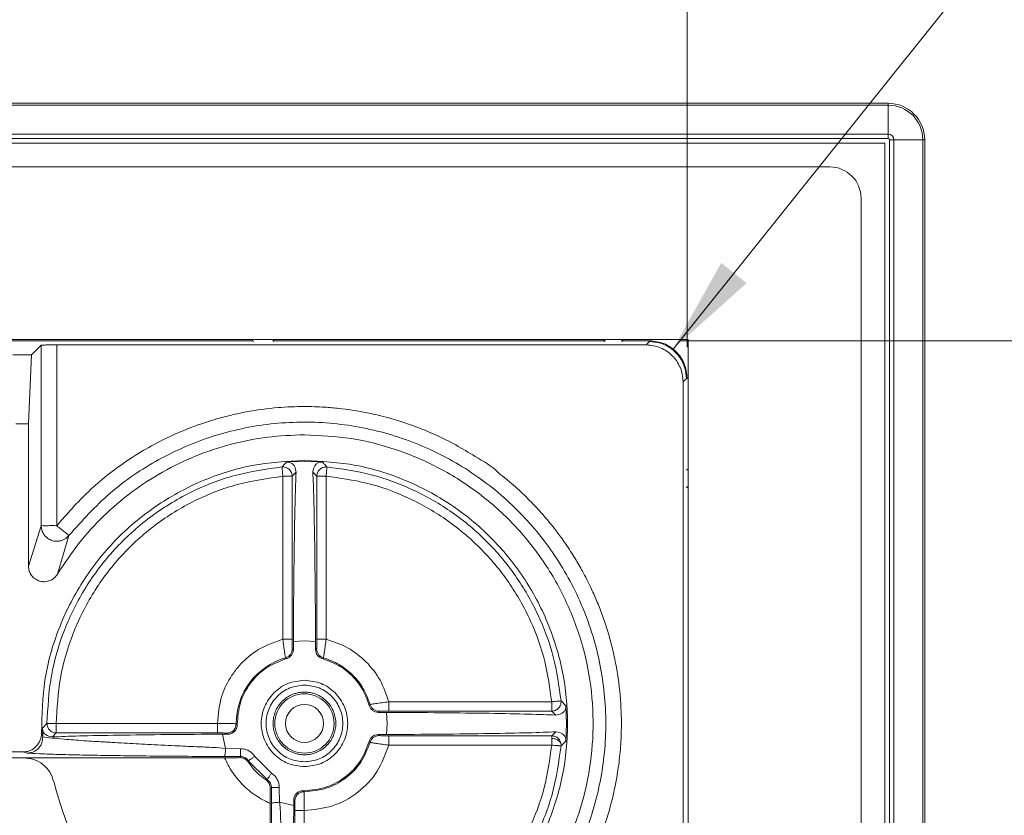
# Model space of a CAD drawing. Units: millimetres. Extents: x 13 to 851, y 13 to 549.
# Drawn here: x 678 to 718, y 386 to 419 of the extents above; entities that cross this region are included whole.
import ezdxf

# ---------------------------------------------------------------- set-up
doc = ezdxf.new("R2010")
doc.units = ezdxf.units.MM
doc.layers.add('BORDER', color=7, linetype='Continuous', lineweight=15)
doc.styles.add('SLDTEXTSTYLE5', font='TXT', dxfattribs={"width": 0.7})
doc.dimstyles.new('SLDDIMSTYLE0', dxfattribs={"dimtxt": 3.9, "dimasz": 3.9624, "dimexe": 0, "dimexo": 0.0625, "dimgap": 0.975, "dimtad": 0, "dimtih": 1, "dimtoh": 1, "dimdec": 1, "dimlfac": 2, "dimrnd": 1e-09, "dimzin": 12, "dimdsep": 46, "dimtxsty": 'SLDTEXTSTYLE5', "dimsah": 1, "dimcen": 0.09, "dimadec": 0, "dimazin": 3, "dimtfac": 1, "dimtdec": 1, "dimtofl": 0, "dimtmove": 0, "dimatfit": 3, "dimfxl": 0, "dimfrac": 2, "dimtolj": 1, "dimtzin": 12, "dimarcsym": 0})
doc.dimstyles.new('SLDDIMSTYLE2', dxfattribs={"dimtxt": 3.9, "dimasz": 3.9624, "dimexe": 0, "dimexo": 0.0625, "dimgap": 0.975, "dimtad": 0, "dimtih": 1, "dimtoh": 1, "dimdec": 1, "dimlfac": 2, "dimrnd": 1e-09, "dimzin": 12, "dimdsep": 46, "dimtxsty": 'SLDTEXTSTYLE5', "dimsah": 1, "dimcen": 0, "dimadec": 0, "dimazin": 3, "dimtfac": 1, "dimtdec": 1, "dimtofl": 0, "dimtmove": 0, "dimatfit": 3, "dimfxl": 0, "dimfrac": 2, "dimtolj": 1, "dimtzin": 12, "dimarcsym": 0})

# ---------------------------------------------------------------- blocks, each defined once
blk = doc.blocks.new('_D_6')
at = {"layer": 'BORDER'}
for p, q in [((571.077, 405.259), (571.077, 434.362)), ((704.853, 405.259), (704.853, 434.362)), ((634.242, 431.734), (633.301, 431.734)), ((633.301, 431.734), (633.301, 425.418)), ((653.581, 431.734), (654.522, 431.734)), ((654.522, 431.734), (654.522, 425.418)), ((571.077, 431.187), (631.655, 431.187)), ((704.853, 431.187), (656.168, 431.187)), ((633.301, 425.418), (634.242, 425.418)), ((654.522, 425.418), (653.581, 425.418))]:
    blk.add_line(p, q, dxfattribs=at)
for points in [[(571.077, 431.187), (575.04, 430.526), (575.04, 431.847)], [(704.853, 431.187), (700.89, 431.847), (700.89, 430.526)]]:
    blk.add_solid(points, dxfattribs=at)
at = {"layer": 'BORDER', "char_height": 3.9, "attachment_point": 1, "style": 'SLDTEXTSTYLE5'}
for s, insert in [('267.6', (635.418, 437.702, -21.665)), ('10.53', (635.418, 430.445, -21.665))]:
    blk.add_mtext(s, dxfattribs=dict(at, insert=insert))
blk = doc.blocks.new('_D_7')
at = {"layer": 'BORDER'}
for p, q in [((704.592, 405.52), (744.01, 405.52)), ((740.835, 405.52), (740.835, 316.419)), ((731.165, 310.256), (730.224, 310.256)), ((730.224, 310.256), (730.224, 303.94)), ((750.505, 310.256), (751.446, 310.256)), ((751.446, 310.256), (751.446, 303.94)), ((730.224, 303.94), (731.165, 303.94)), ((751.446, 303.94), (750.505, 303.94)), ((740.835, 217.769), (740.835, 302.999)), ((704.592, 217.769), (744.01, 217.769))]:
    blk.add_line(p, q, dxfattribs=at)
for points in [[(740.835, 405.52), (740.175, 401.558), (741.496, 401.558)], [(740.835, 217.769), (741.496, 221.732), (740.175, 221.732)]]:
    blk.add_solid(points, dxfattribs=at)
at = {"layer": 'BORDER', "char_height": 3.9, "attachment_point": 1, "style": 'SLDTEXTSTYLE5'}
for s, insert in [('375.5', (732.342, 316.224, -21.665)), ('14.78', (732.342, 308.967, -21.665))]:
    blk.add_mtext(s, dxfattribs=dict(at, insert=insert))
blk = doc.blocks.new('_D_8')
at = {"layer": 'BORDER'}
for p, q in [((734.93, 434.022), (733.989, 434.022)), ((733.989, 434.022), (733.989, 427.706)), ((746.74, 434.022), (747.681, 434.022)), ((747.681, 434.022), (747.681, 427.706)), ((704.279, 405.184), (726.933, 433.475)), ((726.933, 433.475), (733.283, 433.475)), ((733.989, 427.706), (734.93, 427.706)), ((747.681, 427.706), (746.74, 427.706))]:
    blk.add_line(p, q, dxfattribs=at)
blk.add_solid([(704.279, 405.184), (707.271, 407.864), (706.24, 408.69)], dxfattribs=at)
at = {"layer": 'BORDER', "char_height": 3.9, "attachment_point": 1, "style": 'SLDTEXTSTYLE5'}
for s, insert in [('R3.1', (734.132, 439.99, -21.665)), ('.12', (736.106, 432.733, -21.665))]:
    blk.add_mtext(s, dxfattribs=dict(at, insert=insert))

msp = doc.modelspace()

# ---------------------------------------------------------------- linework, layer by layer
at = {"color": 7, "linetype": 'Continuous', "lineweight": 15}
for p, q in [((713.038, 415.187), (562.898, 415.187)), ((562.898, 415.112), (713.038, 415.112)), ((713.038, 415.112), (713.038, 413.931)), ((562.898, 413.931), (713.038, 413.931)), ((713.038, 413.752), (562.898, 413.752)), ((713.038, 413.931), (713.038, 413.752)), ((713.089, 209.587), (713.089, 413.702)), ((713.268, 413.702), (713.089, 413.702)), ((713.268, 413.702), (713.268, 209.587)), ((713.268, 413.702), (714.448, 413.702)), ((714.448, 413.702), (714.448, 209.587)), ((714.523, 209.587), (714.523, 413.702)), ((563.035, 413.562), (712.895, 413.562)), ((712.895, 413.562), (712.895, 209.727)), ((676.526, 412.598), (710.661, 412.598)), ((711.931, 411.328), (711.931, 377.55)), ((704.898, 405.565), (676.526, 405.565)), ((676.526, 405.52), (687.163, 405.52)), ((678.554, 405.341), (678.166, 404.952)), ((678.554, 405.341), (678.554, 397.99)), ((703.185, 405.352), (679.189, 405.352)), ((679.189, 405.352), (679.189, 397.99)), ((687.163, 405.565), (687.163, 405.52)), ((687.163, 405.52), (687.194, 405.489)), ((688.001, 405.565), (688.001, 405.489)), ((688.001, 405.489), (688.032, 405.52)), ((688.032, 405.52), (688.032, 405.565)), ((688.032, 405.52), (701.466, 405.52)), ((701.466, 405.565), (701.466, 405.52)), ((701.466, 405.52), (701.497, 405.489)), ((701.497, 405.489), (701.497, 405.565)), ((702.197, 405.565), (702.197, 405.489)), ((702.197, 405.489), (702.228, 405.52)), ((702.228, 405.52), (702.228, 405.565)), ((702.228, 405.52), (703.322, 405.52)), ((703.322, 405.489), (703.185, 405.352)), ((703.322, 405.52), (703.322, 405.489)), ((703.65, 405.453), (703.322, 405.489)), ((703.691, 405.443), (703.65, 405.453)), ((704.898, 377.55), (704.898, 405.565)), ((678.166, 404.952), (677.395, 404.952)), ((678.038, 402.132), (678.166, 404.952)), ((704.462, 404.964), (704.297, 405.129)), ((704.786, 404.317), (704.775, 404.359)), ((704.822, 403.989), (704.786, 404.317)), ((704.822, 403.989), (704.684, 403.852)), ((704.684, 403.852), (704.684, 379.856)), ((704.853, 403.989), (704.822, 403.989)), ((677.523, 402.132), (678.038, 402.132)), ((678.038, 396.346), (678.038, 402.132)), ((688.55, 400.585), (689.273, 400.609)), ((689.273, 400.609), (689.996, 400.585)), ((689.996, 400.585), (689.971, 400.586)), ((688.931, 400.177), (688.772, 400.006)), ((689.774, 400.007), (689.615, 400.177)), ((690.155, 400.386), (690.148, 400.386)), ((690.189, 400.384), (690.155, 400.386)), ((704.853, 400.299), (704.822, 400.268)), ((704.822, 400.268), (704.898, 400.268)), ((688.391, 400.005), (688.391, 393.371)), ((688.772, 393.371), (688.772, 400.006)), ((689.774, 400.007), (689.774, 393.371)), ((690.155, 393.371), (690.155, 400.004)), ((704.822, 399.568), (704.853, 399.537)), ((704.898, 399.568), (704.822, 399.568)), ((678.554, 397.99), (678.038, 396.346)), ((679.685, 397.594), (679.216, 396.018)), ((689.273, 393.306), (688.822, 393.275)), ((688.822, 393.275), (688.822, 392.945)), ((689.724, 393.275), (689.273, 393.306)), ((689.724, 392.945), (689.724, 393.275)), ((688.822, 392.945), (688.778, 392.978)), ((689.768, 392.978), (689.724, 392.945)), ((688.542, 392.578), (688.503, 392.612)), ((690.043, 392.612), (690.004, 392.578)), ((699.918, 390.664), (699.717, 390.856)), ((699.718, 390.823), (699.717, 390.856)), ((691.911, 390.671), (691.945, 390.711)), ((699.337, 390.823), (692.704, 390.823)), ((699.337, 390.442), (692.704, 390.442)), ((699.51, 390.282), (699.337, 390.442)), ((699.917, 390.664), (699.942, 389.94)), ((699.918, 390.638), (699.918, 390.664)), ((692.278, 390.392), (692.311, 390.435)), ((692.608, 390.392), (692.278, 390.392)), ((692.639, 389.94), (692.608, 390.392)), ((678.789, 389.933), (678.606, 389.742)), ((678.606, 389.742), (678.618, 389.401)), ((685.73, 389.934), (679.17, 389.934)), ((686.492, 389.929), (686.536, 389.891)), ((692.608, 389.489), (692.639, 389.94)), ((699.942, 389.94), (699.917, 389.217)), ((678.618, 389.401), (678.567, 389.567)), ((679.168, 389.553), (679.01, 389.392)), ((679.168, 389.553), (685.73, 389.553)), ((685.936, 389.503), (686.063, 388.926)), ((686.155, 389.503), (685.936, 389.503)), ((686.111, 389.546), (686.155, 389.503)), ((692.311, 389.445), (692.278, 389.489)), ((692.278, 389.489), (692.608, 389.489)), ((699.34, 389.439), (692.704, 389.439)), ((699.34, 389.439), (699.51, 389.598)), ((686.063, 388.926), (686.67, 388.912)), ((691.945, 389.17), (691.911, 389.209)), ((692.704, 389.058), (699.337, 389.058)), ((699.717, 389.024), (699.918, 389.217)), ((699.717, 389.024), (699.719, 389.065)), ((677.832, 388.543), (664.119, 388.543)), ((677.805, 388.778), (664.35, 388.778)), ((677.989, 388.733), (677.805, 388.778)), ((677.832, 388.543), (686.017, 388.543)), ((686.67, 388.594), (686.011, 388.594)), ((686.645, 388.548), (686.67, 388.594)), ((687.932, 387.919), (687.252, 388.599)), ((686.987, 388.424), (686.966, 388.388)), ((687.757, 387.654), (686.987, 388.424)), ((687.721, 387.633), (687.757, 387.654)), ((687.88, 387.316), (687.927, 387.334)), ((687.927, 387.334), (687.927, 386.679)), ((688.245, 387.337), (688.263, 386.731)), ((689.216, 387.203), (689.223, 387.203)), ((689.223, 387.203), (689.273, 387.203)), ((689.223, 387.203), (689.265, 387.159)), ((689.265, 387.159), (689.26, 387.159)), ((687.876, 378.499), (687.876, 386.684)), ((688.263, 386.731), (688.835, 386.603)), ((688.835, 386.603), (688.835, 386.822)), ((688.835, 386.822), (688.879, 386.778)), ((688.885, 386.397), (688.885, 379.837)), ((689.266, 379.837), (689.266, 386.397))]:
    msp.add_line(p, q, dxfattribs=at)
at = {"color": 8, "linetype": 'Continuous', "lineweight": 15}
for p, q in [((713.038, 415.112), (713.038, 415.187)), ((714.448, 413.702), (714.523, 413.702))]:
    msp.add_line(p, q, dxfattribs=at)
at = {"color": 7, "linetype": 'Continuous', "lineweight": 15, "flags": 128}
for points in [[(679.189, 397.99), (679.237, 397.951), (679.285, 397.913), (679.332, 397.876), (679.377, 397.84), (679.421, 397.805), (679.462, 397.772), (679.501, 397.741), (679.537, 397.712)], [(679.537, 397.712), (679.57, 397.686), (679.599, 397.663), (679.624, 397.643), (679.645, 397.626), (679.662, 397.612), (679.674, 397.602), (679.682, 397.596), (679.685, 397.594)]]:
    msp.add_lwpolyline(points, dxfattribs=at)
at = {"color": 7, "linetype": 'Continuous', "lineweight": 15}
for radius in [1.207, 0.775]:
    msp.add_circle((689.273, 389.94), radius, dxfattribs=at)
for centre, radius, start, end in [((713.038, 413.702), 1.485, 0, 90), ((713.038, 413.702), 1.41, 0, 90), ((713.038, 413.702), 0.23, 0, 90), ((713.038, 413.702), 0.0506, 0, 90), ((710.661, 411.328), 1.27, 0, 90), ((689.273, 389.94), 2.781, 106.082, 180.2379), ((689.273, 389.94), 2.781, 213.9296, 236.0704)]:
    msp.add_arc(centre, radius, start, end, dxfattribs=at)
for points, knots in [([(679.189, 405.352), (679.123, 405.351), (678.981, 405.351), (678.815, 405.349), (678.697, 405.347), (678.621, 405.345), (678.567, 405.343), (678.559, 405.341), (678.554, 405.341)], [0, 0, 0, 0, 0.200095, 0.432987, 0.562335, 0.699957, 0.845846, 1, 1, 1, 1]), ([(703.185, 405.352), (703.287, 405.345), (703.489, 405.333), (703.864, 405.212), (704.272, 404.939), (704.545, 404.531), (704.666, 404.156), (704.678, 403.954), (704.684, 403.852)], [0, 0, 0, 0, 0.130412, 0.2574, 0.5, 0.74259, 0.869579, 1, 1, 1, 1]), ([(704.853, 403.989), (704.83, 404.19), (704.784, 404.591), (704.43, 405.097), (703.924, 405.451), (703.523, 405.497), (703.322, 405.52)], [0, 0, 0, 0, 0.25, 0.5, 0.75, 1, 1, 1, 1]), ([(704.297, 405.129), (704.205, 405.199), (704.021, 405.338), (703.801, 405.408), (703.691, 405.443)], [0, 0, 0, 0, 0.499993, 1, 1, 1, 1]), ([(704.775, 404.359), (704.741, 404.469), (704.671, 404.689), (704.531, 404.872), (704.462, 404.964)], [0, 0, 0, 0, 0.499996, 1, 1, 1, 1]), ([(699.357, 381.891), (699.723, 382.39), (700.4, 383.313), (701.103, 384.728), (701.605, 386.065), (701.876, 387.116), (702.041, 388.036), (702.133, 388.779), (702.19, 389.772), (702.159, 390.952), (702.013, 392.077), (701.815, 392.996), (701.627, 393.686), (701.41, 394.338), (701.174, 394.936), (700.91, 395.527), (700.619, 396.098), (700.281, 396.681), (699.993, 397.126), (699.708, 397.533), (699.397, 397.947), (698.989, 398.44), (698.487, 398.983), (698.035, 399.418), (697.684, 399.727), (697.504, 399.877), (697.414, 399.951), (697.368, 399.987), (697.345, 400.006), (697.334, 400.015), (697.328, 400.019), (697.325, 400.022), (697.324, 400.023), (697.323, 400.023), (697.323, 400.024), (697.323, 400.024), (697.323, 400.024), (697.323, 400.024), (697.323, 400.024), (697.323, 400.024), (697.323, 400.024), (697.321, 400.032), (697.251, 400.053), (696.954, 400.398), (696.281, 400.765), (695.438, 401.294), (694.764, 401.622), (694.239, 401.851), (693.875, 401.996), (693.529, 402.123), (693.218, 402.226), (692.875, 402.332), (692.499, 402.436), (692.097, 402.532), (691.499, 402.656), (690.839, 402.757), (690.012, 402.828), (689.184, 402.854), (688.116, 402.81), (687.126, 402.676), (686.283, 402.497), (685.647, 402.329), (685.052, 402.138), (684.56, 401.954), (684.181, 401.797), (683.331, 401.419), (682.043, 400.687), (680.464, 399.453), (679.608, 398.47), (679.189, 397.99)], [0, 0, 0, 0, 0.0457669, 0.0846056, 0.1165112, 0.1513535, 0.1647889, 0.1857014, 0.2067105, 0.2383984, 0.2729693, 0.2904914, 0.3080135, 0.3258926, 0.3413345, 0.3555674, 0.3737954, 0.3887682, 0.4054361, 0.4130469, 0.4255671, 0.4437022, 0.4604453, 0.4802346, 0.4901301, 0.4950781, 0.497552, 0.4987889, 0.4994074, 0.4997167, 0.4998712, 0.4999486, 0.4999873, 0.5000065, 0.5000163, 0.500021, 0.5000235, 0.5000248, 0.5000254, 0.5000256, 0.5000258, 0.500026, 0.5005274, 0.5049453, 0.5335177, 0.556022, 0.5789677, 0.5888033, 0.5984294, 0.6080206, 0.6160723, 0.6226812, 0.6345958, 0.6449612, 0.6532856, 0.6797978, 0.6943008, 0.7147318, 0.7410892, 0.7733704, 0.7885755, 0.8048097, 0.8220731, 0.8348518, 0.8436691, 0.8524284, 0.9037078, 0.9528983, 1, 1, 1, 1]), ([(698.861, 382.287), (699.326, 382.943), (700.256, 384.255), (701.131, 386.52), (701.577, 388.895), (701.542, 391.317), (701.039, 393.684), (700.082, 395.907), (698.71, 397.901), (696.976, 399.59), (694.945, 400.907), (692.697, 401.803), (690.317, 402.243), (687.897, 402.21), (685.528, 401.707), (683.31, 400.746), (681.295, 399.391), (680.222, 398.193), (679.685, 397.594)], [0, 0, 0, 0, 0.0625, 0.125, 0.1875, 0.25, 0.3125, 0.375, 0.4375, 0.5, 0.5625, 0.625, 0.6875, 0.75, 0.8125, 0.875, 0.9375, 1, 1, 1, 1]), ([(689.273, 401.691), (688.77, 401.673), (687.764, 401.635), (686.28, 401.335), (684.845, 400.861), (683.484, 400.203), (682.217, 399.378), (681.069, 398.395), (680.044, 397.28), (679.492, 396.439), (679.216, 396.018)], [0, 0, 0, 0, 0.125, 0.25, 0.375, 0.5, 0.625, 0.75, 0.875, 1, 1, 1, 1]), ([(695.351, 379.883), (695.88, 380.238), (696.938, 380.947), (698.28, 382.318), (699.396, 383.87), (700.244, 385.588), (700.803, 387.418), (701.059, 389.316), (701.005, 391.229), (700.642, 393.109), (699.981, 394.905), (699.037, 396.571), (697.837, 398.062), (696.411, 399.339), (694.798, 400.371), (693.039, 401.122), (691.181, 401.602), (689.909, 401.661), (689.273, 401.691)], [0, 0, 0, 0, 0.0625, 0.125, 0.1875, 0.25, 0.3125, 0.375, 0.4375, 0.5, 0.5625, 0.625, 0.6875, 0.75, 0.8125, 0.875, 0.9375, 1, 1, 1, 1]), ([(678.567, 389.567), (678.584, 390.285), (678.617, 391.72), (679.21, 393.806), (680.176, 395.735), (681.516, 397.432), (683.165, 398.83), (685.059, 399.862), (687.123, 400.528), (688.556, 400.611), (689.273, 400.653)], [0, 0, 0, 0, 0.125, 0.25, 0.375, 0.5, 0.625, 0.75, 0.875, 1, 1, 1, 1]), ([(688.55, 400.585), (688.548, 400.583), (688.542, 400.577), (688.526, 400.56), (688.492, 400.526), (688.436, 400.466), (688.388, 400.415), (688.357, 400.384)], [0, 0, 0, 0, 0.030173, 0.086891, 0.250926, 0.53528, 1, 1, 1, 1]), ([(688.55, 400.585), (688.555, 400.585), (688.566, 400.586), (688.59, 400.585), (688.636, 400.582), (688.718, 400.559), (688.883, 400.455), (688.91, 400.3), (688.931, 400.177)], [0, 0, 0, 0, 0.0100972, 0.020748, 0.0452348, 0.1135461, 0.2937312, 1, 1, 1, 1]), ([(689.273, 400.653), (689.974, 400.613), (691.376, 400.533), (693.399, 399.896), (695.263, 398.906), (696.897, 397.564), (698.238, 395.93), (699.234, 394.066), (699.847, 392.044), (700.055, 389.94), (699.847, 387.837), (699.234, 385.814), (698.238, 383.95), (696.897, 382.317), (695.263, 380.974), (693.399, 379.984), (691.376, 379.347), (689.974, 379.268), (689.273, 379.228)], [0, 0, 0, 0, 0.0625, 0.125, 0.1875, 0.25, 0.3125, 0.375, 0.4375, 0.5, 0.5625, 0.625, 0.6875, 0.75, 0.8125, 0.875, 0.9375, 1, 1, 1, 1]), ([(689.615, 400.177), (689.636, 400.296), (689.662, 400.448), (689.816, 400.553), (689.893, 400.577), (689.937, 400.584), (689.96, 400.585), (689.971, 400.586)], [0, 0, 0, 0, 0.6927308, 0.8813936, 0.9523427, 0.9785975, 1, 1, 1, 1]), ([(690.189, 400.384), (690.188, 400.385), (690.186, 400.387), (690.181, 400.392), (690.165, 400.408), (690.131, 400.442), (690.076, 400.503), (690.027, 400.554), (689.996, 400.585)], [0, 0, 0, 0, 0.0096281, 0.0266542, 0.0828997, 0.2513537, 0.5334561, 1, 1, 1, 1]), ([(688.357, 400.384), (687.715, 400.293), (686.429, 400.11), (684.607, 399.391), (682.942, 398.374), (681.496, 397.06), (680.315, 395.504), (679.448, 393.757), (678.892, 391.878), (678.823, 390.582), (678.789, 389.933)], [0, 0, 0, 0, 0.125, 0.25, 0.375, 0.5, 0.625, 0.75, 0.875, 1, 1, 1, 1]), ([(688.772, 400.006), (688.77, 400.033), (688.766, 400.085), (688.741, 400.16), (688.702, 400.229), (688.649, 400.288), (688.585, 400.335), (688.513, 400.368), (688.436, 400.386), (688.384, 400.385), (688.357, 400.384)], [0, 0, 0, 0, 0.1250028, 0.2499995, 0.3749988, 0.4999956, 0.6249993, 0.7499991, 0.8749998, 1, 1, 1, 1]), ([(688.357, 400.384), (688.358, 400.378), (688.359, 400.365), (688.367, 400.277), (688.378, 400.152), (688.386, 400.054), (688.391, 400.005)], [0, 0, 0, 0, 0.250003, 0.500002, 0.75001, 1, 1, 1, 1]), ([(688.931, 400.177), (688.918, 399.837), (688.892, 399.16), (688.86, 397.515), (688.835, 395.547), (688.826, 394.03), (688.822, 393.275)], [0, 0, 0, 0, 0.25327, 0.50451, 0.753479, 1, 1, 1, 1]), ([(689.615, 400.177), (689.628, 399.837), (689.654, 399.16), (689.686, 397.515), (689.711, 395.547), (689.72, 394.03), (689.724, 393.275)], [0, 0, 0, 0, 0.253279, 0.504506, 0.753465, 1, 1, 1, 1]), ([(690.148, 400.386), (690.099, 400.379), (690.001, 400.366), (689.878, 400.278), (689.792, 400.154), (689.78, 400.056), (689.774, 400.007)], [0, 0, 0, 0, 0.249999, 0.499999, 0.749997, 1, 1, 1, 1]), ([(690.155, 400.004), (690.16, 400.055), (690.167, 400.133), (690.175, 400.227), (690.181, 400.297), (690.187, 400.346), (690.189, 400.377), (690.189, 400.382), (690.189, 400.384)], [0, 0, 0, 0, 0.254405, 0.394615, 0.549037, 0.727243, 0.846435, 1, 1, 1, 1]), ([(699.717, 390.856), (699.633, 391.461), (699.465, 392.67), (698.819, 394.394), (697.905, 395.985), (696.724, 397.391), (695.318, 398.573), (693.727, 399.486), (692.003, 400.132), (690.793, 400.3), (690.189, 400.384)], [0, 0, 0, 0, 0.125, 0.25, 0.375, 0.5, 0.625, 0.75, 0.875, 1, 1, 1, 1]), ([(688.391, 400.005), (687.771, 399.917), (686.532, 399.741), (684.776, 399.048), (683.172, 398.068), (681.779, 396.802), (680.64, 395.302), (679.805, 393.618), (679.269, 391.808), (679.203, 390.558), (679.17, 389.934)], [0, 0, 0, 0, 0.124999, 0.249999, 0.374998, 0.499998, 0.624998, 0.749999, 0.874999, 1, 1, 1, 1]), ([(688.658, 400.005), (688.639, 400.005), (688.602, 400.005), (688.536, 400.005), (688.465, 400.005), (688.415, 400.005), (688.391, 400.005)], [0, 0, 0, 0, 0.250001, 0.499998, 0.749996, 1, 1, 1, 1]), ([(688.772, 400.006), (688.77, 400.006), (688.766, 400.006), (688.743, 400.005), (688.708, 400.005), (688.674, 400.005), (688.658, 400.005)], [0, 0, 0, 0, 0.250001, 0.5, 0.750007, 1, 1, 1, 1]), ([(689.774, 400.007), (689.779, 400.006), (689.787, 400.005), (689.832, 400.005), (689.869, 400.005), (689.888, 400.005)], [0, 0, 0, 0, 0.436092, 0.702285, 1, 1, 1, 1]), ([(689.888, 400.005), (689.907, 400.005), (689.944, 400.005), (690.01, 400.004), (690.081, 400.004), (690.131, 400.004), (690.155, 400.004)], [0, 0, 0, 0, 0.249999, 0.500001, 0.749999, 1, 1, 1, 1]), ([(699.337, 390.823), (699.262, 391.374), (699.109, 392.503), (698.511, 394.149), (697.629, 395.717), (696.456, 397.123), (695.05, 398.296), (693.481, 399.178), (691.836, 399.776), (690.707, 399.929), (690.155, 400.004)], [0, 0, 0, 0, 0.118309, 0.242172, 0.370037, 0.5, 0.629964, 0.757828, 0.881692, 1, 1, 1, 1]), ([(679.189, 397.99), (679.134, 397.992), (679.032, 397.996), (678.895, 397.994), (678.787, 397.984), (678.67, 397.981), (678.594, 398.001), (678.56, 398.006), (678.556, 397.995), (678.554, 397.99)], [0, 0, 0, 0, 0.169298, 0.308366, 0.443421, 0.563242, 0.807956, 0.911558, 1, 1, 1, 1]), ([(678.554, 397.99), (678.559, 397.933), (678.567, 397.827), (678.627, 397.685), (678.709, 397.566), (678.782, 397.506), (678.819, 397.475)], [0, 0, 0, 0, 0.282323, 0.52976, 0.761668, 1, 1, 1, 1]), ([(678.819, 397.475), (678.882, 397.439), (679.013, 397.363), (679.217, 397.347), (679.383, 397.381), (679.541, 397.448), (679.629, 397.537), (679.685, 397.594)], [0, 0, 0, 0, 0.225458, 0.468169, 0.616417, 0.751953, 1, 1, 1, 1]), ([(679.216, 396.018), (679.175, 395.963), (679.094, 395.852), (678.911, 395.747), (678.707, 395.7), (678.497, 395.724), (678.306, 395.813), (678.158, 395.958), (678.056, 396.142), (678.044, 396.278), (678.038, 396.346)], [0, 0, 0, 0, 0.124395, 0.248566, 0.375628, 0.50104, 0.626902, 0.752247, 0.875635, 1, 1, 1, 1]), ([(688.391, 393.371), (688.003, 393.23), (687.336, 392.986), (686.687, 392.394), (686.221, 391.787), (685.828, 391.011), (685.765, 390.315), (685.73, 389.934)], [0, 0, 0, 0, 0.262769, 0.451996, 0.554387, 0.755708, 1, 1, 1, 1]), ([(688.391, 393.371), (688.403, 393.271), (688.428, 393.08), (688.46, 392.867), (688.48, 392.739), (688.496, 392.641), (688.5, 392.624), (688.503, 392.612)], [0, 0, 0, 0, 0.254234, 0.487642, 0.63196, 0.761152, 1, 1, 1, 1]), ([(688.772, 393.371), (688.765, 393.371), (688.752, 393.371), (688.664, 393.371), (688.539, 393.371), (688.44, 393.371), (688.391, 393.371)], [0, 0, 0, 0, 0.250001, 0.500003, 0.750003, 1, 1, 1, 1]), ([(688.772, 393.371), (688.772, 393.32), (688.772, 393.218), (688.773, 393.089), (688.775, 393.014), (688.777, 392.983), (688.778, 392.98), (688.778, 392.978)], [0, 0, 0, 0, 0.254713, 0.508788, 0.756521, 0.876401, 1, 1, 1, 1]), ([(689.768, 392.978), (689.769, 392.985), (689.77, 392.997), (689.773, 393.09), (689.774, 393.217), (689.774, 393.32), (689.774, 393.371)], [0, 0, 0, 0, 0.243435, 0.490762, 0.742651, 1, 1, 1, 1]), ([(689.774, 393.371), (689.781, 393.371), (689.794, 393.371), (689.882, 393.371), (690.007, 393.371), (690.106, 393.371), (690.155, 393.371)], [0, 0, 0, 0, 0.250002, 0.5, 0.75, 1, 1, 1, 1]), ([(690.043, 392.612), (690.044, 392.616), (690.046, 392.624), (690.056, 392.678), (690.071, 392.767), (690.092, 392.906), (690.122, 393.11), (690.144, 393.279), (690.155, 393.371)], [0, 0, 0, 0, 0.136115, 0.267104, 0.408098, 0.570735, 0.766454, 1, 1, 1, 1]), ([(692.704, 390.823), (692.602, 391.122), (692.398, 391.721), (691.804, 392.472), (691.053, 393.065), (690.455, 393.269), (690.155, 393.371)], [0, 0, 0, 0, 0.250001, 0.5, 0.75, 1, 1, 1, 1]), ([(688.503, 392.612), (688.541, 392.627), (688.618, 392.657), (688.706, 392.746), (688.767, 392.855), (688.774, 392.937), (688.778, 392.978)], [0, 0, 0, 0, 0.250003, 0.500006, 0.750007, 1, 1, 1, 1]), ([(688.822, 392.945), (688.818, 392.904), (688.81, 392.822), (688.748, 392.712), (688.659, 392.622), (688.581, 392.593), (688.542, 392.578)], [0, 0, 0, 0, 0.24848, 0.498357, 0.749366, 1, 1, 1, 1]), ([(690.004, 392.578), (689.965, 392.593), (689.888, 392.622), (689.799, 392.711), (689.736, 392.821), (689.728, 392.904), (689.724, 392.945)], [0, 0, 0, 0, 0.248478, 0.498384, 0.749366, 1, 1, 1, 1]), ([(689.768, 392.978), (689.772, 392.937), (689.779, 392.855), (689.84, 392.746), (689.928, 392.657), (690.005, 392.627), (690.043, 392.612)], [0, 0, 0, 0, 0.249995, 0.499996, 0.750001, 1, 1, 1, 1]), ([(688.542, 392.578), (688.26, 392.47), (687.695, 392.254), (687.044, 391.604), (686.606, 390.795), (686.559, 390.192), (686.536, 389.891)], [0, 0, 0, 0, 0.249999, 0.499999, 0.75, 1, 1, 1, 1]), ([(691.911, 390.671), (691.831, 390.893), (691.672, 391.337), (691.228, 391.895), (690.67, 392.339), (690.226, 392.499), (690.004, 392.578)], [0, 0, 0, 0, 0.249999, 0.5, 0.749999, 1, 1, 1, 1]), ([(691.945, 390.711), (691.864, 390.931), (691.701, 391.371), (691.258, 391.925), (690.704, 392.369), (690.264, 392.531), (690.043, 392.612)], [0, 0, 0, 0, 0.25, 0.5, 0.75, 1, 1, 1, 1]), ([(689.273, 388.181), (689.043, 388.208), (688.582, 388.261), (687.997, 388.667), (687.606, 389.249), (687.468, 389.94), (687.606, 390.632), (687.997, 391.213), (688.582, 391.62), (689.043, 391.673), (689.273, 391.699)], [0, 0, 0, 0, 0.125, 0.25, 0.374999, 0.5, 0.625, 0.75, 0.875, 1, 1, 1, 1]), ([(689.273, 391.699), (689.503, 391.673), (689.964, 391.62), (690.549, 391.213), (690.94, 390.632), (691.078, 389.94), (690.94, 389.249), (690.549, 388.667), (689.964, 388.261), (689.503, 388.208), (689.273, 388.181)], [0, 0, 0, 0, 0.125, 0.250001, 0.375, 0.5, 0.625, 0.75, 0.875, 1, 1, 1, 1]), ([(689.273, 391.502), (689.069, 391.479), (688.66, 391.432), (688.14, 391.071), (687.792, 390.554), (687.67, 389.94), (687.792, 389.326), (688.14, 388.81), (688.66, 388.449), (689.069, 388.402), (689.273, 388.378)], [0, 0, 0, 0, 0.125, 0.25, 0.375, 0.5, 0.625, 0.75, 0.875, 1, 1, 1, 1]), ([(689.273, 388.378), (689.477, 388.402), (689.886, 388.449), (690.406, 388.81), (690.754, 389.326), (690.876, 389.94), (690.754, 390.554), (690.406, 391.071), (689.886, 391.432), (689.477, 391.479), (689.273, 391.502)], [0, 0, 0, 0, 0.125, 0.25, 0.375, 0.5, 0.625, 0.749999, 0.875, 1, 1, 1, 1]), ([(689.273, 391.217), (689.246, 391.216), (689.192, 391.215), (689.113, 391.207), (689.034, 391.195), (688.956, 391.177), (688.879, 391.155), (688.747, 391.107), (688.567, 391.015), (688.364, 390.849), (688.198, 390.646), (688.081, 390.419), (688.011, 390.181), (687.989, 389.94), (688.011, 389.7), (688.081, 389.461), (688.198, 389.234), (688.364, 389.032), (688.567, 388.866), (688.77, 388.761), (688.955, 388.701), (689.112, 388.67), (689.219, 388.666), (689.273, 388.664)], [0, 0, 0, 0, 0.020164, 0.040165, 0.060082, 0.079995, 0.099985, 0.12013, 0.185078, 0.250093, 0.315041, 0.380056, 0.440009, 0.500029, 0.559982, 0.620002, 0.68495, 0.749965, 0.814913, 0.879928, 0.920015, 0.959825, 1, 1, 1, 1]), ([(689.273, 388.664), (689.3, 388.664), (689.354, 388.665), (689.433, 388.673), (689.512, 388.685), (689.59, 388.703), (689.667, 388.725), (689.799, 388.773), (689.979, 388.865), (690.182, 389.031), (690.348, 389.234), (690.465, 389.461), (690.535, 389.699), (690.557, 389.94), (690.535, 390.181), (690.465, 390.419), (690.348, 390.646), (690.182, 390.849), (689.979, 391.015), (689.776, 391.12), (689.591, 391.18), (689.433, 391.211), (689.327, 391.215), (689.273, 391.217)], [0, 0, 0, 0, 0.020164, 0.040165, 0.060082, 0.079995, 0.099985, 0.12013, 0.185078, 0.250093, 0.315041, 0.380056, 0.440009, 0.500029, 0.559982, 0.620002, 0.68495, 0.749965, 0.814913, 0.879928, 0.920015, 0.959825, 1, 1, 1, 1]), ([(699.717, 390.856), (699.711, 390.855), (699.698, 390.854), (699.61, 390.847), (699.485, 390.836), (699.387, 390.827), (699.337, 390.823)], [0, 0, 0, 0, 0.250002, 0.500001, 0.750001, 1, 1, 1, 1]), ([(692.278, 390.392), (692.237, 390.395), (692.155, 390.403), (692.045, 390.465), (691.955, 390.554), (691.926, 390.632), (691.911, 390.671)], [0, 0, 0, 0, 0.248475, 0.498355, 0.74936, 1, 1, 1, 1]), ([(692.704, 390.823), (692.604, 390.81), (692.412, 390.785), (692.2, 390.754), (692.072, 390.734), (691.974, 390.717), (691.956, 390.713), (691.945, 390.711)], [0, 0, 0, 0, 0.254337, 0.487643, 0.631958, 0.761136, 1, 1, 1, 1]), ([(692.311, 390.435), (692.27, 390.439), (692.188, 390.447), (692.079, 390.507), (691.99, 390.596), (691.96, 390.672), (691.945, 390.711)], [0, 0, 0, 0, 0.250002, 0.499997, 0.749997, 1, 1, 1, 1]), ([(692.311, 390.435), (692.313, 390.436), (692.316, 390.436), (692.347, 390.438), (692.422, 390.44), (692.55, 390.441), (692.653, 390.442), (692.704, 390.442)], [0, 0, 0, 0, 0.123598, 0.243479, 0.491208, 0.745288, 1, 1, 1, 1]), ([(692.704, 390.442), (692.704, 390.448), (692.704, 390.461), (692.704, 390.549), (692.704, 390.674), (692.704, 390.773), (692.704, 390.823)], [0, 0, 0, 0, 0.250002, 0.499999, 0.749995, 1, 1, 1, 1]), ([(699.337, 390.442), (699.337, 390.448), (699.337, 390.461), (699.337, 390.549), (699.337, 390.675), (699.337, 390.773), (699.337, 390.823)], [0, 0, 0, 0, 0.250001, 0.500002, 0.750003, 1, 1, 1, 1]), ([(699.618, 390.565), (699.599, 390.547), (699.562, 390.51), (699.492, 390.472), (699.417, 390.446), (699.364, 390.443), (699.337, 390.442)], [0, 0, 0, 0, 0.250001, 0.499998, 0.749999, 1, 1, 1, 1]), ([(699.918, 390.638), (699.918, 390.627), (699.917, 390.604), (699.91, 390.56), (699.886, 390.483), (699.781, 390.329), (699.629, 390.303), (699.51, 390.282)], [0, 0, 0, 0, 0.021307, 0.047491, 0.118404, 0.307127, 1, 1, 1, 1]), ([(699.719, 390.823), (699.717, 390.799), (699.715, 390.752), (699.694, 390.684), (699.663, 390.62), (699.633, 390.583), (699.618, 390.565)], [0, 0, 0, 0, 0.2499997, 0.5000081, 0.7500054, 1, 1, 1, 1]), ([(692.608, 390.392), (693.363, 390.387), (694.88, 390.378), (696.848, 390.353), (698.493, 390.321), (699.17, 390.295), (699.51, 390.282)], [0, 0, 0, 0, 0.246521, 0.49549, 0.746729, 1, 1, 1, 1]), ([(678.606, 389.742), (678.606, 389.733), (678.607, 389.716), (678.612, 389.681), (678.625, 389.628), (678.662, 389.551), (678.773, 389.424), (678.909, 389.406), (679.01, 389.392)], [0, 0, 0, 0, 0.015975, 0.033587, 0.077855, 0.167252, 0.380399, 1, 1, 1, 1]), ([(679.17, 389.934), (679.12, 389.934), (679.022, 389.934), (678.897, 389.933), (678.808, 389.933), (678.795, 389.933), (678.789, 389.933)], [0, 0, 0, 0, 0.250001, 0.499999, 0.750002, 1, 1, 1, 1]), ([(678.789, 389.933), (678.795, 389.884), (678.806, 389.784), (678.894, 389.658), (679.019, 389.57), (679.119, 389.559), (679.168, 389.553)], [0, 0, 0, 0, 0.250004, 0.500003, 0.750002, 1, 1, 1, 1]), ([(679.17, 389.667), (679.17, 389.65), (679.169, 389.617), (679.169, 389.582), (679.169, 389.558), (679.168, 389.554), (679.168, 389.553)], [0, 0, 0, 0, 0.249997, 0.500001, 0.750002, 1, 1, 1, 1]), ([(679.17, 389.934), (679.17, 389.909), (679.17, 389.86), (679.17, 389.789), (679.17, 389.722), (679.17, 389.685), (679.17, 389.667)], [0, 0, 0, 0, 0.249996, 0.499988, 0.749998, 1, 1, 1, 1]), ([(686.492, 389.929), (686.484, 389.929), (686.469, 389.931), (686.362, 389.932), (686.2, 389.934), (685.975, 389.934), (685.815, 389.934), (685.73, 389.934)], [0, 0, 0, 0, 0.197253, 0.362457, 0.595384, 0.784259, 1, 1, 1, 1]), ([(685.73, 389.553), (685.73, 389.559), (685.73, 389.572), (685.73, 389.66), (685.73, 389.785), (685.73, 389.884), (685.73, 389.934)], [0, 0, 0, 0, 0.250001, 0.499999, 0.750006, 1, 1, 1, 1]), ([(686.492, 389.929), (686.486, 389.879), (686.475, 389.778), (686.387, 389.652), (686.261, 389.563), (686.161, 389.552), (686.111, 389.546)], [0, 0, 0, 0, 0.250007, 0.500002, 0.749998, 1, 1, 1, 1]), ([(686.536, 389.891), (686.531, 389.84), (686.522, 389.739), (686.432, 389.612), (686.329, 389.537), (686.231, 389.507), (686.181, 389.504), (686.155, 389.503)], [0, 0, 0, 0, 0.247424, 0.497244, 0.748746, 0.87191, 1, 1, 1, 1]), ([(677.805, 388.778), (677.856, 388.781), (677.958, 388.787), (678.153, 388.849), (678.369, 388.995), (678.508, 389.217), (678.564, 389.414), (678.566, 389.516), (678.567, 389.567)], [0, 0, 0, 0, 0.125581, 0.249242, 0.499794, 0.750447, 0.874069, 1, 1, 1, 1]), ([(677.989, 388.733), (678.031, 388.736), (678.118, 388.741), (678.279, 388.795), (678.427, 388.899), (678.531, 389.038), (678.606, 389.196), (678.613, 389.32), (678.618, 389.401)], [0, 0, 0, 0, 0.123105, 0.260087, 0.493832, 0.643139, 0.765741, 1, 1, 1, 1]), ([(686.063, 388.926), (685.899, 388.94), (685.497, 388.972), (684.802, 388.991), (684.092, 389.029), (683.438, 389.06), (682.909, 389.087), (682.405, 389.114), (681.91, 389.14), (681.512, 389.163), (681.195, 389.182), (680.958, 389.196), (680.647, 389.215), (680.273, 389.239), (679.859, 389.269), (679.411, 389.306), (678.948, 389.349), (678.733, 389.383), (678.618, 389.401)], [0, 0, 0, 0, 0.0453661, 0.1105685, 0.1950921, 0.2509152, 0.3075353, 0.3604731, 0.4148404, 0.4761766, 0.5037164, 0.5345814, 0.5687733, 0.6305779, 0.696987, 0.768001, 0.875569, 1, 1, 1, 1]), ([(679.01, 389.392), (679.344, 389.405), (680.009, 389.431), (681.65, 389.463), (683.632, 389.489), (685.17, 389.498), (685.936, 389.503)], [0, 0, 0, 0, 0.25177, 0.502488, 0.751957, 1, 1, 1, 1]), ([(686.111, 389.546), (686.105, 389.547), (686.096, 389.548), (686.048, 389.55), (685.999, 389.551), (685.939, 389.552), (685.851, 389.552), (685.778, 389.553), (685.73, 389.553)], [0, 0, 0, 0, 0.23968, 0.370277, 0.500002, 0.6306, 0.760317, 1, 1, 1, 1]), ([(691.911, 389.209), (691.926, 389.248), (691.955, 389.326), (692.044, 389.414), (692.154, 389.477), (692.237, 389.485), (692.278, 389.489)], [0, 0, 0, 0, 0.248469, 0.498371, 0.749365, 1, 1, 1, 1]), ([(692.311, 389.445), (692.27, 389.441), (692.188, 389.434), (692.079, 389.373), (691.99, 389.285), (691.96, 389.208), (691.945, 389.17)], [0, 0, 0, 0, 0.25, 0.499997, 0.749994, 1, 1, 1, 1]), ([(692.311, 389.445), (692.317, 389.444), (692.33, 389.443), (692.423, 389.441), (692.55, 389.439), (692.652, 389.439), (692.704, 389.439)], [0, 0, 0, 0, 0.243434, 0.490753, 0.742646, 1, 1, 1, 1]), ([(692.608, 389.489), (693.363, 389.493), (694.88, 389.502), (696.848, 389.527), (698.493, 389.559), (699.17, 389.585), (699.51, 389.598)], [0, 0, 0, 0, 0.246535, 0.495494, 0.746721, 1, 1, 1, 1]), ([(692.704, 389.439), (692.704, 389.432), (692.704, 389.419), (692.704, 389.331), (692.704, 389.206), (692.704, 389.107), (692.704, 389.058)], [0, 0, 0, 0, 0.25, 0.499999, 0.750002, 1, 1, 1, 1]), ([(699.337, 389.325), (699.338, 389.356), (699.338, 389.42), (699.339, 389.432), (699.34, 389.439)], [0, 0, 0, 0, 0.486792, 1, 1, 1, 1]), ([(699.337, 389.058), (699.337, 389.082), (699.337, 389.132), (699.337, 389.203), (699.337, 389.269), (699.337, 389.306), (699.337, 389.325)], [0, 0, 0, 0, 0.2499984, 0.4999933, 0.7500043, 1, 1, 1, 1]), ([(699.337, 389.325), (699.373, 389.323), (699.453, 389.318), (699.55, 389.284), (699.623, 389.238), (699.672, 389.19), (699.709, 389.131), (699.715, 389.087), (699.718, 389.065)], [0, 0, 0, 0, 0.181229, 0.407854, 0.538764, 0.681097, 0.834844, 1, 1, 1, 1]), ([(699.719, 389.065), (699.712, 389.114), (699.699, 389.212), (699.611, 389.335), (699.487, 389.421), (699.389, 389.433), (699.34, 389.439)], [0, 0, 0, 0, 0.250001, 0.499998, 0.749999, 1, 1, 1, 1]), ([(699.51, 389.598), (699.633, 389.577), (699.788, 389.55), (699.892, 389.385), (699.914, 389.303), (699.918, 389.257), (699.918, 389.233), (699.918, 389.222), (699.918, 389.217)], [0, 0, 0, 0, 0.707126, 0.886788, 0.954867, 0.979292, 0.989925, 1, 1, 1, 1]), ([(686.011, 388.594), (686.017, 388.6), (686.028, 388.611), (686.044, 388.688), (686.054, 388.778), (686.06, 388.86), (686.062, 388.904), (686.063, 388.926)], [0, 0, 0, 0, 0.251423, 0.498523, 0.741323, 0.868807, 1, 1, 1, 1]), ([(686.67, 388.912), (686.727, 388.908), (686.842, 388.9), (687.003, 388.834), (687.147, 388.736), (687.217, 388.645), (687.252, 388.599)], [0, 0, 0, 0, 0.250196, 0.499987, 0.749409, 1, 1, 1, 1]), ([(686.67, 388.594), (686.67, 388.6), (686.67, 388.61), (686.67, 388.684), (686.67, 388.788), (686.67, 388.871), (686.67, 388.912)], [0, 0, 0, 0, 0.249999, 0.499997, 0.749998, 1, 1, 1, 1]), ([(689.265, 387.159), (689.565, 387.187), (690.165, 387.241), (690.968, 387.681), (691.615, 388.329), (691.835, 388.889), (691.945, 389.17)], [0, 0, 0, 0, 0.25, 0.499999, 0.75, 1, 1, 1, 1]), ([(689.266, 386.397), (689.657, 386.434), (690.438, 386.507), (691.477, 387.093), (692.304, 387.952), (692.571, 388.689), (692.704, 389.058)], [0, 0, 0, 0, 0.25, 0.500001, 0.75, 1, 1, 1, 1]), ([(689.266, 379.837), (689.853, 379.866), (691.058, 379.927), (692.847, 380.431), (694.574, 381.265), (696.138, 382.442), (697.447, 383.896), (698.43, 385.544), (699.09, 387.281), (699.256, 388.476), (699.337, 389.058)], [0, 0, 0, 0, 0.117433, 0.24112, 0.369358, 0.5, 0.630642, 0.758881, 0.882568, 1, 1, 1, 1]), ([(689.273, 387.203), (689.57, 387.231), (690.164, 387.287), (690.956, 387.727), (691.592, 388.373), (691.805, 388.931), (691.911, 389.209)], [0, 0, 0, 0, 0.2499997, 0.4999993, 0.7499999, 1, 1, 1, 1]), ([(689.273, 379.456), (689.921, 379.491), (691.217, 379.56), (693.094, 380.117), (694.841, 380.984), (696.396, 382.166), (697.708, 383.612), (698.725, 385.276), (699.443, 387.097), (699.626, 388.382), (699.717, 389.024)], [0, 0, 0, 0, 0.125, 0.25, 0.375, 0.5, 0.625, 0.75, 0.875, 1, 1, 1, 1]), ([(691.945, 389.17), (691.949, 389.169), (691.957, 389.167), (692.011, 389.157), (692.099, 389.142), (692.238, 389.121), (692.443, 389.091), (692.612, 389.07), (692.704, 389.058)], [0, 0, 0, 0, 0.136115, 0.267103, 0.408097, 0.570732, 0.766452, 1, 1, 1, 1]), ([(699.337, 389.058), (699.354, 389.056), (699.403, 389.052), (699.49, 389.044), (699.562, 389.038), (699.603, 389.034), (699.613, 389.034), (699.616, 389.033), (699.617, 389.033), (699.617, 389.033), (699.617, 389.033), (699.617, 389.033), (699.617, 389.033), (699.617, 389.033), (699.617, 389.033), (699.617, 389.033), (699.618, 389.033), (699.62, 389.033), (699.622, 389.032), (699.628, 389.032), (699.639, 389.03), (699.66, 389.028), (699.679, 389.026), (699.701, 389.024), (699.7, 389.024), (699.7, 389.024), (699.7, 389.024), (699.7, 389.024), (699.7, 389.024), (699.7, 389.024), (699.7, 389.024), (699.701, 389.024), (699.702, 389.024), (699.705, 389.024), (699.713, 389.024), (699.715, 389.024), (699.717, 389.024)], [0, 0, 0, 0, 0.0882455, 0.2478288, 0.4544247, 0.5093731, 0.5292559, 0.5318196, 0.531831, 0.5318423, 0.5318691, 0.5319176, 0.5320202, 0.532218, 0.5326203, 0.5334233, 0.5350232, 0.5382257, 0.5446332, 0.5574499, 0.5830785, 0.6343184, 0.7367138, 0.8182466, 0.8182592, 0.8182852, 0.8183361, 0.8184387, 0.8186452, 0.8190739, 0.819977, 0.8219758, 0.8267343, 0.8393049, 0.8766504, 1, 1, 1, 1]), ([(677.832, 388.543), (677.975, 388.529), (678.259, 388.501), (678.635, 388.285), (678.931, 387.968), (679.023, 387.698), (679.069, 387.562)], [0, 0, 0, 0, 0.251507, 0.500025, 0.748545, 1, 1, 1, 1]), ([(686.011, 388.594), (685.569, 388.596), (684.641, 388.6), (683.312, 388.611), (682.051, 388.624), (680.939, 388.641), (679.962, 388.66), (679.117, 388.681), (678.419, 388.706), (678.135, 388.724), (677.989, 388.733)], [0, 0, 0, 0, 0.114743, 0.24045, 0.36649, 0.484379, 0.606044, 0.731398, 0.861637, 1, 1, 1, 1]), ([(686.017, 388.543), (686.136, 388.543), (686.37, 388.544), (686.554, 388.546), (686.645, 388.548)], [0, 0, 0, 0, 0.507533, 1, 1, 1, 1]), ([(686.017, 388.543), (686.117, 388.342), (686.317, 387.939), (686.755, 387.422), (687.272, 386.984), (687.674, 386.784), (687.876, 386.684)], [0, 0, 0, 0, 0.250001, 0.500002, 0.75, 1, 1, 1, 1]), ([(686.645, 388.548), (686.707, 388.54), (686.845, 388.523), (686.923, 388.436), (686.966, 388.388)], [0, 0, 0, 0, 0.446802, 1, 1, 1, 1]), ([(686.67, 388.594), (686.702, 388.592), (686.764, 388.587), (686.852, 388.552), (686.93, 388.498), (686.968, 388.449), (686.987, 388.424)], [0, 0, 0, 0, 0.2547912, 0.4999528, 0.749927, 1, 1, 1, 1]), ([(687.252, 388.599), (687.217, 388.576), (687.148, 388.531), (687.061, 388.473), (687, 388.432), (686.991, 388.427), (686.987, 388.424)], [0, 0, 0, 0, 0.249997, 0.499997, 0.749998, 1, 1, 1, 1]), ([(687.932, 387.919), (687.909, 387.885), (687.864, 387.816), (687.806, 387.729), (687.766, 387.668), (687.76, 387.659), (687.757, 387.654)], [0, 0, 0, 0, 0.250001, 0.499998, 0.749997, 1, 1, 1, 1]), ([(687.757, 387.654), (687.787, 387.63), (687.844, 387.585), (687.896, 387.495), (687.923, 387.412), (687.926, 387.358), (687.927, 387.334)], [0, 0, 0, 0, 0.30743, 0.576635, 0.807514, 1, 1, 1, 1]), ([(687.932, 387.919), (687.978, 387.884), (688.069, 387.814), (688.167, 387.67), (688.233, 387.509), (688.241, 387.395), (688.245, 387.337)], [0, 0, 0, 0, 0.250195, 0.499988, 0.749413, 1, 1, 1, 1]), ([(686.895, 379.736), (686.426, 379.865), (685.489, 380.124), (684.168, 380.754), (682.943, 381.548), (681.841, 382.508), (680.881, 383.61), (680.087, 384.835), (679.457, 386.156), (679.198, 387.093), (679.069, 387.562)], [0, 0, 0, 0, 0.125, 0.25, 0.375, 0.5, 0.625, 0.75, 0.875, 1, 1, 1, 1]), ([(687.88, 387.316), (687.871, 387.38), (687.852, 387.517), (687.766, 387.593), (687.721, 387.633)], [0, 0, 0, 0, 0.4734173, 1, 1, 1, 1]), ([(687.88, 387.316), (687.88, 387.273), (687.878, 387.187), (687.877, 386.978), (687.876, 386.802), (687.876, 386.684)], [0, 0, 0, 0, 0.24562, 0.497601, 1, 1, 1, 1]), ([(688.245, 387.337), (688.212, 387.337), (688.14, 387.337), (688.057, 387.336), (687.998, 387.336), (687.96, 387.335), (687.933, 387.335), (687.929, 387.334), (687.927, 387.334)], [0, 0, 0, 0, 0.199921, 0.432758, 0.56212, 0.699784, 0.84575, 1, 1, 1, 1]), ([(688.835, 386.822), (688.841, 386.872), (688.851, 386.972), (688.942, 387.096), (689.066, 387.187), (689.166, 387.198), (689.216, 387.203)], [0, 0, 0, 0, 0.247946, 0.497796, 0.750341, 1, 1, 1, 1]), ([(688.879, 386.778), (688.885, 386.828), (688.896, 386.928), (688.984, 387.054), (689.11, 387.142), (689.21, 387.154), (689.26, 387.159)], [0, 0, 0, 0, 0.249995, 0.500003, 0.750001, 1, 1, 1, 1]), ([(689.266, 386.397), (689.266, 386.458), (689.267, 386.552), (689.266, 386.649), (689.266, 386.682), (689.266, 386.687), (689.266, 386.687), (689.266, 386.687), (689.266, 386.687), (689.266, 386.687), (689.266, 386.687), (689.266, 386.687), (689.266, 386.688), (689.266, 386.689), (689.266, 386.692), (689.266, 386.697), (689.266, 386.706), (689.266, 386.726), (689.266, 386.765), (689.266, 386.839), (689.265, 386.965), (689.264, 387.052), (689.264, 387.096), (689.264, 387.106), (689.264, 387.124), (689.265, 387.15), (689.265, 387.156), (689.265, 387.159)], [0, 0, 0, 0, 0.154362, 0.24013, 0.25073, 0.250736, 0.250743, 0.250757, 0.250791, 0.250852, 0.250969, 0.251214, 0.251705, 0.252681, 0.254634, 0.258535, 0.266346, 0.281956, 0.313189, 0.375626, 0.500348, 0.722101, 0.749085, 0.765536, 0.791921, 0.874435, 1, 1, 1, 1]), ([(688.263, 386.731), (688.24, 386.73), (688.196, 386.729), (688.113, 386.719), (688.02, 386.712), (687.959, 386.697), (687.932, 386.685), (687.929, 386.681), (687.927, 386.679)], [0, 0, 0, 0, 0.12967, 0.257357, 0.504557, 0.750892, 0.875434, 1, 1, 1, 1]), ([(687.927, 386.679), (687.928, 386.544), (687.929, 386.274), (687.931, 385.874), (687.933, 385.479), (687.935, 385.088), (687.94, 384.479), (687.947, 383.627), (687.96, 382.543), (687.974, 381.616), (687.988, 380.87), (688, 380.328), (688.012, 379.869), (688.033, 379.206), (688.052, 378.893), (688.066, 378.656)], [0, 0, 0, 0, 0.034885, 0.069706, 0.104517, 0.139372, 0.174324, 0.27022, 0.378609, 0.499695, 0.577447, 0.655312, 0.722973, 0.790698, 1, 1, 1, 1]), ([(688.734, 379.285), (688.725, 379.321), (688.708, 379.398), (688.695, 379.557), (688.671, 379.734), (688.653, 379.93), (688.632, 380.151), (688.608, 380.445), (688.583, 380.789), (688.559, 381.146), (688.536, 381.508), (688.51, 381.932), (688.482, 382.42), (688.453, 382.943), (688.429, 383.391), (688.409, 383.762), (688.386, 384.227), (688.356, 384.815), (688.327, 385.518), (688.298, 386.036), (688.293, 386.375), (688.278, 386.553), (688.268, 386.671), (688.263, 386.731)], [0, 0, 0, 0, 0.043165, 0.092174, 0.149777, 0.182152, 0.227974, 0.288219, 0.345288, 0.399181, 0.449899, 0.497443, 0.566539, 0.629677, 0.677739, 0.713785, 0.747955, 0.822044, 0.889757, 0.951052, 0.96742, 0.983679, 1, 1, 1, 1]), ([(688.835, 386.603), (688.831, 385.837), (688.822, 384.3), (688.796, 382.318), (688.764, 380.676), (688.738, 380.011), (688.725, 379.678)], [0, 0, 0, 0, 0.248044, 0.497512, 0.748229, 1, 1, 1, 1]), ([(688.885, 386.397), (688.885, 386.447), (688.885, 386.546), (688.884, 386.669), (688.882, 386.76), (688.88, 386.772), (688.879, 386.778)], [0, 0, 0, 0, 0.24952, 0.49996, 0.750763, 1, 1, 1, 1]), ([(689.266, 386.397), (689.217, 386.397), (689.118, 386.397), (688.993, 386.397), (688.905, 386.397), (688.892, 386.397), (688.885, 386.397)], [0, 0, 0, 0, 0.249999, 0.499998, 0.749999, 1, 1, 1, 1])]:
    msp.add_open_spline(points, degree=3, knots=knots, dxfattribs=at)

# ---------------------------------------------------------------- dimensions: what is measured, and where the dimension line sits
at = {"layer": 'BORDER'}
dim = msp.add_radius_dim(center=(703.322, 403.989), mpoint=(704.279, 405.184), dimstyle='SLDDIMSTYLE2', dxfattribs=at)
dim.commit()
dim.dimension.update_dxf_attribs({"geometry": '_D_8', "text_midpoint": (740.835, 433.475), "dimtype": 164})
dim = msp.add_linear_dim(base=(704.853, 431.187), p1=(571.077, 403.989), p2=(704.853, 403.989), dimstyle='SLDDIMSTYLE0', dxfattribs=at)
dim.commit()
dim.dimension.update_dxf_attribs({"geometry": '_D_6', "text_midpoint": (643.911, 431.187), "dimtype": 160})
dim = msp.add_linear_dim(base=(740.835, 217.769), p1=(703.322, 405.52), p2=(703.322, 217.769), angle=90, dimstyle='SLDDIMSTYLE0', dxfattribs=at)
dim.commit()
dim.dimension.update_dxf_attribs({"geometry": '_D_7', "text_midpoint": (740.835, 309.709), "dimtype": 160})

doc.saveas('drawing.dxf')
